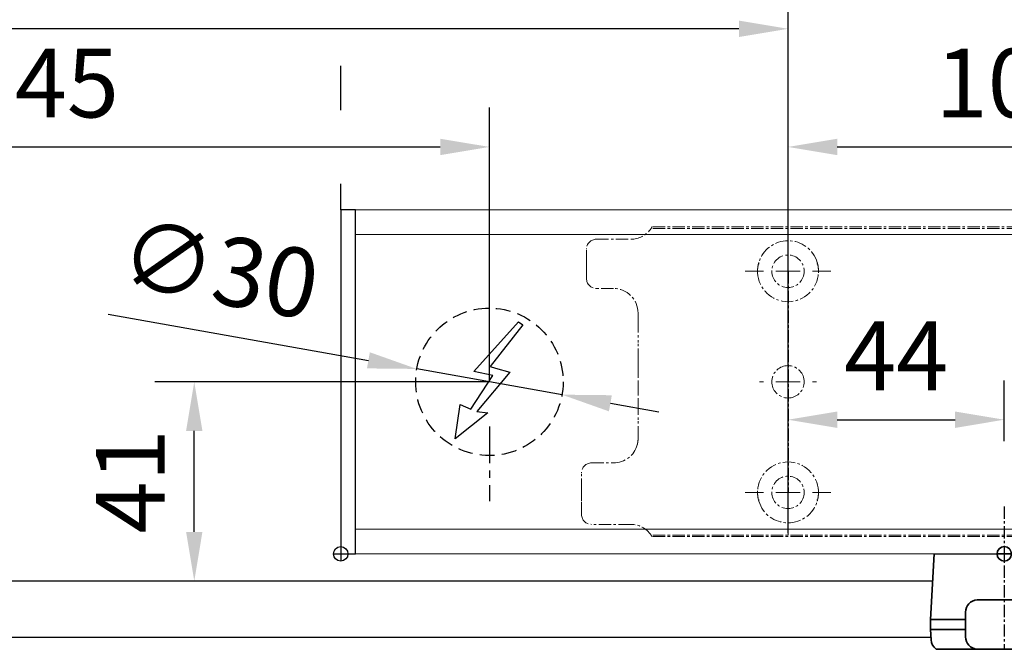
# Model space of a CAD drawing. Units: millimetres. Extents: x 0 to 1958, y 0 to 7243.
# Drawn here: x 242 to 442, y 4380 to 4506 of the extents above; entities that cross this region are included whole.
import ezdxf

# ---------------------------------------------------------------- set-up
doc = ezdxf.new("R2010")
doc.units = ezdxf.units.MM
for name, pattern in [('HIDDEN', [4.5, 1.5, -1.5, 1.5]), ('MITTEX2', [4, 2.5, -0.5, 0.5, -0.5]), ('PHANTOM', [29.5, 9.5, -1.5, 3, -1.5, 3, -1.5, 9.5]), ('VERDECKTX2', [0.75, 0.5, -0.25])]:
    doc.linetypes.add(name, pattern=pattern)
for name, color, linetype in [('01_BLOCKFANG', 2, 'Continuous'), ('02_BEMASSUNG', 4, 'Continuous'), ('03_MITTELLINIE', 1, 'MITTEX2'), ('04_VERDECKT', 1, 'VERDECKTX2'), ('07_BESCHRIFTUNG', 2, 'Continuous'), ('4', 7, 'Continuous'), ('Tür', 7, 'Continuous')]:
    doc.layers.add(name, color=color, linetype=linetype)
doc.styles.add('Bemassungstext (DORMA)', font='isocpeur.ttf')
doc.dimstyles.new('DORMA_M', dxfattribs={"dimtxt": 3.5, "dimasz": 2.5, "dimexe": 2, "dimexo": 0, "dimgap": 1.5, "dimtad": 1, "dimdec": 8, "dimtxsty": 'Bemassungstext (DORMA)', "dimcen": 0.1, "dimclrt": 256, "dimadec": 8, "dimazin": 2, "dimtfac": 1, "dimtdec": 8, "dimtmove": 0, "dimatfit": 3, "dimfxl": 1, "dimtolj": 1, "dimarcsym": 0})

# ---------------------------------------------------------------- blocks, each defined once
blk = doc.blocks.new('Tür Frontansicht BGS DIN-R 1flg. EN7')
at = {"layer": '4', "color": 254, "linetype": 'Continuous'}
for p, q in [((509.58, 489.6), (283.17, 489.6)), ((509.25, 478.1), (294.17, 478.09))]:
    blk.add_line(p, q, dxfattribs=at)
blk = doc.blocks.new('Blockfang')
at = {"layer": '01_BLOCKFANG'}
for p, q in [((-1.48, 0), (1.48, 0)), ((0, 1.48), (0, -1.48))]:
    blk.add_line(p, q, dxfattribs=at)
blk.add_circle((0, 0), 1.48, dxfattribs=at)
blk = doc.blocks.new('E-ANSCHLUSS')
at = {"layer": '03_MITTELLINIE', "ltscale": 3}
for p, q in [((0, -9.91), (0, 7.42)), ((0, -27.06), (0, -42.29))]:
    blk.add_line(p, q, dxfattribs=at)
at = {"layer": '04_VERDECKT', "ltscale": 6}
blk.add_circle((0, -18), 15, dxfattribs=at)
at = {"layer": '07_BESCHRIFTUNG'}
blk.add_lwpolyline([(-0.31, -24.32), (-6.97, -29.57), (-5.93, -22.63), (-3.78, -23.54), (0.7, -16.72), (-3.19, -15.89), (5.95, -5.81), (6.8, -6.4), (0.18, -14.9), (1.21, -15.23), (4.14, -16.07), (-2.55, -24.06), (-0.31, -24.32)], dxfattribs=at)
blk = doc.blocks.new('SW_CENTERMARKSYMBOL_2')
at = {"color": 0, "linetype": 'Continuous', "lineweight": 0}
for p, q in [((0, 5), (0, 5.8)), ((0, 0), (0, 2.5)), ((-5, 0), (-5.8, 0)), ((0, 0), (-2.5, 0)), ((0, 0), (0, -2.5)), ((0, 0), (2.5, 0)), ((5, 0), (5.8, 0)), ((0, -5), (0, -5.8))]:
    blk.add_line(p, q, dxfattribs=at)
blk = doc.blocks.new('SW_CENTERMARKSYMBOL_3')
at = {"color": 0, "linetype": 'Continuous', "lineweight": 0}
for p, q in [((0, 5), (0, 8.7)), ((0, 0), (0, 2.5)), ((-5, 0), (-8.7, 0)), ((0, 0), (-2.5, 0)), ((0, 0), (0, -2.5)), ((0, 0), (2.5, 0)), ((5, 0), (8.7, 0)), ((0, -5), (0, -8.7))]:
    blk.add_line(p, q, dxfattribs=at)
blk = doc.blocks.new('*D32')
at = {"layer": '02_BEMASSUNG', "color": 0, "lineweight": -2, "transparency": 16777216}
for p, q in [((391.82, 683.37), (391.82, 704.25)), ((491.82, 683.37), (491.82, 704.25)), ((401.82, 696.25), (481.82, 696.25))]:
    blk.add_line(p, q, dxfattribs=at)
at = {"layer": '02_BEMASSUNG', "color": 0, "transparency": 16777216}
for points in [[(401.82, 697.92), (401.82, 694.59), (391.82, 696.25)], [(481.82, 697.92), (481.82, 694.59), (491.82, 696.25)]]:
    blk.add_solid(points, dxfattribs=at)
at = {"layer": 'Defpoints', "color": 0, "transparency": 16777216}
for p in [(491.82, 696.25), (391.82, 683.37), (491.82, 683.37)]:
    blk.add_point(p, dxfattribs=at)
at = {"layer": '02_BEMASSUNG', "transparency": 16777216, "insert": (437.73, 709.25), "char_height": 14, "attachment_point": 5, "style": 'Bemassungstext (DORMA)'}
blk.add_mtext('\\A1;100', dxfattribs=at)
blk = doc.blocks.new('*D137')
at = {"layer": '02_BEMASSUNG', "color": 0, "lineweight": -2, "transparency": 16777216}
for p, q in [((391.82, 636.39), (391.82, 648.76)), ((435.82, 636.39), (435.82, 648.76)), ((401.82, 640.76), (425.82, 640.76))]:
    blk.add_line(p, q, dxfattribs=at)
at = {"layer": '02_BEMASSUNG', "color": 0, "transparency": 16777216}
for points in [[(401.82, 642.42), (401.82, 639.09), (391.82, 640.76)], [(425.82, 642.42), (425.82, 639.09), (435.82, 640.76)]]:
    blk.add_solid(points, dxfattribs=at)
at = {"layer": 'Defpoints', "color": 0, "transparency": 16777216}
for p in [(435.82, 640.76), (391.82, 636.39), (435.82, 636.39)]:
    blk.add_point(p, dxfattribs=at)
at = {"layer": '02_BEMASSUNG', "transparency": 16777216, "insert": (413.82, 653.76), "char_height": 14, "attachment_point": 5, "style": 'Bemassungstext (DORMA)'}
blk.add_mtext('\\A1;44', dxfattribs=at)
blk = doc.blocks.new('*D156')
at = {"layer": '02_BEMASSUNG', "color": 0, "lineweight": -2, "transparency": 16777216}
for p, q in [((-250, -65.81), (-250, 114.82)), ((-44, 4.23), (-44, 114.82)), ((-54, 106.82), (-240, 106.82))]:
    blk.add_line(p, q, dxfattribs=at)
at = {"layer": '02_BEMASSUNG', "color": 0, "transparency": 16777216}
for points in [[(-240, 108.49), (-240, 105.15), (-250, 106.82)], [(-54, 108.49), (-54, 105.15), (-44, 106.82)]]:
    blk.add_solid(points, dxfattribs=at)
at = {"layer": 'Defpoints', "color": 0, "transparency": 16777216}
for p in [(-250, 106.82), (-44, 4.23), (-250, -65.81)]:
    blk.add_point(p, dxfattribs=at)
at = {"layer": '02_BEMASSUNG', "transparency": 16777216, "insert": (-197, 119.82), "char_height": 14, "attachment_point": 5, "style": 'Bemassungstext (DORMA)'}
blk.add_mtext('\\A1;206', dxfattribs=at)
blk = doc.blocks.new('*D155')
at = {"layer": '02_BEMASSUNG', "color": 0, "lineweight": -2, "transparency": 16777216}
for p, q in [((-250, -35.18), (-250, 90.79)), ((-104.75, 35), (-104.75, 90.79)), ((-240, 82.79), (-114.75, 82.79))]:
    blk.add_line(p, q, dxfattribs=at)
at = {"layer": '02_BEMASSUNG', "color": 0, "transparency": 16777216}
for points in [[(-240, 84.45), (-240, 81.12), (-250, 82.79)], [(-114.75, 84.45), (-114.75, 81.12), (-104.75, 82.79)]]:
    blk.add_solid(points, dxfattribs=at)
at = {"layer": 'Defpoints', "color": 0, "transparency": 16777216}
for p in [(-104.75, 82.79), (-104.75, 35), (-250, -35.18)]:
    blk.add_point(p, dxfattribs=at)
at = {"layer": '02_BEMASSUNG', "transparency": 16777216, "insert": (-196, 95.79), "char_height": 14, "attachment_point": 5, "style": 'Bemassungstext (DORMA)'}
blk.add_mtext('\\A1;145', dxfattribs=at)
blk = doc.blocks.new('*D158')
at = {"layer": '02_BEMASSUNG', "color": 0, "lineweight": -2, "transparency": 16777216}
for p, q in [((-135, 114.32), (-135, 138.94)), ((550, 70), (550, 138.94)), ((-125, 130.94), (540, 130.94)), ((-135, 90.29), (-135, 99.32)), ((-135, 70), (-135, 75.29))]:
    blk.add_line(p, q, dxfattribs=at)
at = {"layer": '02_BEMASSUNG', "color": 0, "transparency": 16777216}
for points in [[(-125, 132.61), (-125, 129.28), (-135, 130.94)], [(540, 132.61), (540, 129.28), (550, 130.94)]]:
    blk.add_solid(points, dxfattribs=at)
at = {"layer": 'Defpoints', "color": 0, "transparency": 16777216}
for p in [(550, 130.94), (-135, 70), (550, 70)]:
    blk.add_point(p, dxfattribs=at)
at = {"layer": '02_BEMASSUNG', "transparency": 16777216, "insert": (185.38, 143.94), "char_height": 14, "attachment_point": 5, "style": 'Bemassungstext (DORMA)'}
blk.add_mtext('\\A1;685', dxfattribs=at)
blk = doc.blocks.new('*D160')
at = {"layer": '02_BEMASSUNG', "color": 0, "lineweight": -2, "transparency": 16777216}
for p, q in [((-250, -169), (-250, 138.94)), ((-135, 114.32), (-135, 138.94)), ((-240, 130.94), (-145, 130.94)), ((-135, 90.29), (-135, 99.32)), ((-135, 70), (-135, 75.29))]:
    blk.add_line(p, q, dxfattribs=at)
at = {"layer": '02_BEMASSUNG', "color": 0, "transparency": 16777216}
for points in [[(-240, 132.61), (-240, 129.28), (-250, 130.94)], [(-145, 132.61), (-145, 129.28), (-135, 130.94)]]:
    blk.add_solid(points, dxfattribs=at)
at = {"layer": 'Defpoints', "color": 0, "transparency": 16777216}
for p in [(-135, 130.94), (-135, 70), (-250, -169)]:
    blk.add_point(p, dxfattribs=at)
at = {"layer": '02_BEMASSUNG', "transparency": 16777216, "insert": (-192.5, 143.94), "char_height": 14, "attachment_point": 5, "style": 'Bemassungstext (DORMA)'}
blk.add_mtext('\\A1;115', dxfattribs=at)
blk = doc.blocks.new('*D159')
at = {"layer": '02_BEMASSUNG', "color": 0, "lineweight": -2, "transparency": 16777216}
for p, q in [((-182.28, 48.76), (-129.36, 39.37)), ((-89.98, 32.38), (-119.52, 37.62)), ((-80.13, 30.63), (-70.29, 28.88))]:
    blk.add_line(p, q, dxfattribs=at)
at = {"layer": '02_BEMASSUNG', "color": 0, "transparency": 16777216}
for points in [[(-129.07, 41.01), (-129.66, 37.73), (-119.52, 37.62)], [(-79.84, 32.27), (-80.43, 28.99), (-89.98, 32.38)]]:
    blk.add_solid(points, dxfattribs=at)
at = {"layer": 'Defpoints', "color": 0, "transparency": 16777216}
for p in [(-119.52, 37.62), (-89.98, 32.38)]:
    blk.add_point(p, dxfattribs=at)
at = {"layer": '02_BEMASSUNG', "transparency": 16777216, "insert": (-159.63, 57.95), "char_height": 14, "attachment_point": 5, "rotation": 349.9327, "style": 'Bemassungstext (DORMA)'}
blk.add_mtext('\\A1;∅30', dxfattribs=at)
blk = doc.blocks.new('NG Kreuzbeg EN 4-6 DIN R EN7')
at = {"color": 7, "linetype": 'Continuous', "lineweight": 35}
for p, q in [((-15, -13.37), (-14.3, 0)), ((14.3, 0), (14.75, -8.55)), ((80.76, -9.37), (-5.54, -9.37)), ((110.62, -9.37), (80.76, -9.37)), ((94.23, -9.37), (94.19, -9.34)), ((105.81, -9.34), (94.19, -9.34)), ((105.81, -9.34), (105.78, -9.37)), ((-7.87, -16.87), (-7.87, -11.87)), ((78.42, -11.87), (78.42, -16.87)), ((113.12, -11.74), (113.2, -13.37)), ((-15, -15.37), (-15, -13.37)), ((-7.87, -13.37), (-15, -13.37)), ((89.58, -13.37), (78.42, -13.37)), ((113.2, -13.37), (89.58, -13.37)), ((113.2, -13.37), (113.2, -15.37)), ((-14.89, -17.5), (-15, -15.37)), ((-7.87, -15.37), (-15, -15.37)), ((89.58, -15.37), (78.42, -15.37)), ((113.2, -15.37), (89.58, -15.37)), ((113.2, -15.37), (113.12, -17)), ((-13.89, -19.37), (-5.54, -19.37)), ((80.76, -19.37), (-5.54, -19.37)), ((80.76, -19.37), (81.17, -19.37)), ((81.17, -19.37), (89.71, -19.37)), ((111.7, -19.37), (89.71, -19.37)), ((88.2, -27.87), (88.2, -20.87)), ((113.2, -20.87), (113.2, -27.87)), ((67.5, -27.1), (67.5, -29.4)), ((73.5, -27), (67.6, -27)), ((81, -27), (73.5, -27)), ((87.1, -27), (81, -27)), ((87, -27.1), (87, -29.4)), ((88.2, -27), (87.1, -27)), ((119, -27), (113.2, -27)), ((126.5, -27), (119, -27)), ((132.4, -27), (126.5, -27)), ((132.5, -29.4), (132.5, -27.1)), ((67.5, -29.4), (67.5, -29.9)), ((67.5, -47.1), (67.5, -29.9)), ((67.6, -29.5), (73.5, -29.5)), ((73.5, -29.6), (67.8, -29.6)), ((73.5, -29.5), (81, -29.5)), ((81, -29.6), (73.5, -29.6)), ((81, -29.5), (87.1, -29.5)), ((87.3, -29.6), (81, -29.6)), ((93.7, -29.6), (86.8, -29.6)), ((87, -31.7), (87, -29.9)), ((87.1, -29.5), (93.7, -29.5)), ((89.7, -29.37), (111.7, -29.37)), ((92.6, -29.6), (92.7, -29.5)), ((93.7, -31.87), (93.7, -29.37)), ((107.7, -29.37), (107.7, -31.87)), ((107.7, -29.5), (112.4, -29.5)), ((112.2, -29.6), (107.7, -29.6)), ((119, -29.6), (112.2, -29.6)), ((112.4, -29.5), (119, -29.5)), ((112.5, -29.4), (112.5, -29.14)), ((112.5, -29.9), (112.5, -31.7)), ((119, -29.5), (126.5, -29.5)), ((126.5, -29.6), (119, -29.6)), ((126.5, -29.5), (132.4, -29.5)), ((132.2, -29.6), (126.5, -29.6)), ((132.5, -29.9), (132.5, -29.4)), ((132.5, -29.9), (132.5, -47.1)), ((110.37, -31.87), (87.74, -31.87)), ((112.89, -31.87), (110.37, -31.87)), ((112.89, -31.87), (113.68, -31.87)), ((85.54, -44.67), (85.54, -34.07)), ((116.18, -44.37), (116.18, -34.37)), ((85.54, -38.37), (116.18, -38.37)), ((85.69, -38.37), (85.69, -38.37)), ((85.54, -40.37), (116.18, -40.37)), ((85.69, -40.37), (85.69, -40.37)), ((67.5, -47.1), (67.5, -47.6)), ((67.5, -47.6), (67.5, -49.9)), ((73.5, -47.5), (67.6, -47.5)), ((67.8, -47.4), (73.5, -47.4)), ((73.5, -47.4), (81, -47.4)), ((81, -47.5), (73.5, -47.5)), ((81, -47.4), (87.3, -47.4)), ((87.1, -47.5), (81, -47.5)), ((86.8, -47.4), (95.58, -47.4)), ((87, -47.1), (87, -46.74)), ((87, -47.6), (87, -49.9)), ((95.91, -47.5), (87.1, -47.5)), ((87.74, -46.87), (88.47, -46.87)), ((88.04, -46.87), (88.04, -46.87)), ((88.47, -46.87), (91.04, -46.87)), ((91.04, -46.87), (110.37, -46.87)), ((93.2, -47.5), (93.1, -47.4)), ((94.18, -46.89), (94.2, -46.87)), ((105.82, -46.89), (94.18, -46.89)), ((112.9, -47.5), (104.09, -47.5)), ((104.42, -47.4), (112.2, -47.4)), ((105.8, -46.87), (105.82, -46.89)), ((106.9, -47.4), (106.8, -47.5)), ((110.37, -46.87), (112.89, -46.87)), ((112.2, -47.4), (119, -47.4)), ((112.5, -46.87), (112.5, -47.1)), ((112.89, -46.87), (113.68, -46.87)), ((119, -47.5), (112.9, -47.5)), ((113, -49.9), (113, -47.6)), ((119, -47.4), (126.5, -47.4)), ((126.5, -47.5), (119, -47.5)), ((126.5, -47.4), (132.2, -47.4)), ((132.4, -47.5), (126.5, -47.5)), ((132.5, -47.6), (132.5, -47.1)), ((132.5, -49.9), (132.5, -47.6)), ((67.6, -50), (73.5, -50)), ((73.5, -50), (81, -50)), ((81, -50), (87.1, -50)), ((87.1, -50), (112.9, -50)), ((112.9, -50), (119, -50)), ((119, -50), (126.5, -50)), ((126.5, -50), (132.4, -50)), ((92.5, -50.2), (92.5, -50.1)), ((105.7, -52), (94.3, -52)), ((107.5, -50.1), (107.5, -50.2))]:
    blk.add_line(p, q, dxfattribs=at)
blk.add_line((-14.3, 0), (14.3, 0))
at = {"color": 8, "linetype": 'PHANTOM', "lineweight": 18}
for p, q in [((-7.97, -17.5), (-7.95, -17.5)), ((113.2, -20.87), (113.2, -20.87)), ((73.5, -27), (73.5, -27.03)), ((81, -27), (81, -27.03)), ((132.4, -29.5), (132.4, -29.51)), ((85.54, -44.67), (85.54, -44.67)), ((67.6, -47.5), (67.6, -47.49)), ((119, -47.5), (119, -47.53)), ((73.5, -50), (73.5, -49.97)), ((81, -50), (81, -49.97))]:
    blk.add_line(p, q, dxfattribs=at)
at = {"color": 7, "linetype": 'HIDDEN', "lineweight": 18}
for p, q in [((71.85, -41.1), (71.85, -35.9)), ((78.15, -35.9), (78.15, -41.1)), ((121.85, -41.1), (121.85, -35.9)), ((128.15, -35.9), (128.15, -41.1))]:
    blk.add_line(p, q, dxfattribs=at)
at = {"color": 7, "linetype": 'Continuous', "lineweight": 35}
for centre, radius, start, end in [((-5.45, -11.79), 2.42, 92.0625, 181.9192), ((80.84, -11.79), 2.42, 92.0634, 181.9186), ((100, -23.17), 15, 67.2286, 112.7714), ((110.62, -11.87), 2.5, 3, 90), ((-12.39, -17.37), 2.5, 183, 233.1301), ((-5.45, -16.95), 2.42, 178.0797, 267.9387), ((80.84, -16.95), 2.42, 178.0803, 267.9378), ((110.58, -16.85), 2.54, 278.0014, 356.6538), ((89.7, -20.87), 1.5, 90, 180), ((111.7, -20.87), 1.5, 0, 90), ((67.6, -27.1), 0.1, 90, 180), ((87.1, -27.1), 0.1, 90, 180), ((89.7, -27.87), 1.5, 180, 270), ((111.7, -27.87), 1.5, 270, 0), ((132.4, -27.1), 0.1, 0, 90), ((67.6, -29.4), 0.1, 180, 270), ((67.8, -29.9), 0.3, 90, 180), ((87.1, -29.4), 0.1, 180, 270), ((87.3, -29.9), 0.3, 90, 180), ((112.2, -29.9), 0.3, 0, 90), ((112.4, -29.4), 0.1, 270, 0), ((132.2, -29.9), 0.3, 0, 90), ((132.4, -29.4), 0.1, 270, 0), ((87.74, -34.07), 2.2, 90.0005, 179.9999), ((87.3, -31.7), 0.3, 180, 237.0428), ((112.2, -31.7), 0.3, 326.1773, 0), ((113.68, -34.37), 2.5, 0.0008, 89.9978), ((87.74, -44.67), 2.2, 179.9988, 270.0008), ((113.68, -44.37), 2.5, 269.9979, 0.0007), ((67.8, -47.1), 0.3, 180, 270), ((67.6, -47.6), 0.1, 90, 180), ((87.3, -47.1), 0.3, 180, 270), ((87.1, -47.6), 0.1, 90, 180), ((100, -33.07), 15, 247.1556, 292.8444), ((112.2, -47.1), 0.3, 270, 0), ((112.9, -47.6), 0.1, 0, 90), ((132.2, -47.1), 0.3, 270, 0), ((132.4, -47.6), 0.1, 0, 90), ((67.6, -49.9), 0.1, 180, 270), ((87.1, -49.9), 0.1, 180, 270), ((92.6, -50.1), 0.1, 90, 180), ((107.4, -50.1), 0.1, 0, 90), ((112.9, -49.9), 0.1, 270, 0), ((132.4, -49.9), 0.1, 270, 0), ((94.3, -50.2), 1.8, 180, 270), ((105.7, -50.2), 1.8, 270, 0)]:
    blk.add_arc(centre, radius, start, end, dxfattribs=at)
at = {"color": 7, "linetype": 'HIDDEN', "lineweight": 18}
for centre, start, end in [((75, -35.9), 0, 180), ((125, -35.9), 0, 180), ((75, -41.1), 180, 0), ((125, -41.1), 180, 360)]:
    blk.add_arc(centre, 3.15, start, end, dxfattribs=at)
at = {"color": 7, "linetype": 'Continuous', "lineweight": 35}
for points, knots in [([(14.75, -8.55), (14.75, -8.57), (14.75, -8.57), (14.77, -8.72), (15.04, -9.1), (15.56, -9.36), (15.76, -9.36), (15.82, -9.37)], [0, 0, 0, 0, 0.020634, 0.287784, 0.57946, 0.875623, 1, 1, 1, 1]), ([(87, -31.7), (87, -31.7), (87, -31.7), (87, -31.97), (87, -32.01)], [0, 0, 0, 0, 0.850978, 1, 1, 1, 1])]:
    blk.add_open_spline(points, degree=3, knots=knots, dxfattribs=at)
at = {"layer": '03_MITTELLINIE'}
for p, q in [((0, 9.65), (0, -19.37)), ((75, -31.95), (75, -45.05)), ((125, -31.95), (125, -45.05)), ((78.95, -38.5), (71.05, -38.5)), ((128.95, -38.5), (121.05, -38.5))]:
    blk.add_line(p, q, dxfattribs=at)
at = {"layer": '01_BLOCKFANG', "xscale": -1}
blk.add_blockref('Blockfang', (0, 0), dxfattribs=at)
blk = doc.blocks.new('*D225')
at = {"layer": '02_BEMASSUNG', "color": 0, "lineweight": -2, "transparency": 16777216}
for p, q in [((337.19, 4432.76), (269.15, 4432.76)), ((277.15, 4402.23), (277.15, 4422.76)), ((300.94, 4392.23), (269.15, 4392.23))]:
    blk.add_line(p, q, dxfattribs=at)
at = {"layer": '02_BEMASSUNG', "color": 0, "transparency": 16777216}
for points in [[(275.48, 4422.76), (278.81, 4422.76), (277.15, 4432.76)], [(275.48, 4402.23), (278.81, 4402.23), (277.15, 4392.23)]]:
    blk.add_solid(points, dxfattribs=at)
at = {"layer": 'Defpoints', "color": 0, "transparency": 16777216}
for p in [(277.15, 4432.76), (337.19, 4432.76), (300.94, 4392.23)]:
    blk.add_point(p, dxfattribs=at)
at = {"layer": '02_BEMASSUNG', "transparency": 16777216, "insert": (264.15, 4412.49), "char_height": 14, "attachment_point": 5, "rotation": 90, "style": 'Bemassungstext (DORMA)'}
blk.add_mtext('\\A1;41', dxfattribs=at)
blk = doc.blocks.new('Montageplatte GS DIN L')
at = {"color": 7, "lineweight": 15}
for p, q in [((982.82040856, 679.66732521), (363.96285533, 679.66732521)), ((982.82040856, 679.96732656), (364.15051962, 679.96732656)), ((352.82039237, 677.46732522), (359.82039212, 677.46732522)), ((350.82039239, 672.76732576), (350.82039239, 675.46732676)), ((350.82039239, 672.76732576), (350.82039239, 672.46732627)), ((350.82039239, 672.46732627), (350.82039239, 672.16732678)), ((350.82039239, 671.26732644), (350.82039239, 672.16732678)), ((350.82039239, 671.26732644), (350.82039239, 670.96732695)), ((350.82039239, 670.96732695), (350.82039239, 670.6673256)), ((350.82039239, 669.46732577), (350.82039239, 670.6673256)), ((356.32039248, 667.46732545), (352.82039237, 667.46732545)), ((361.32039237, 661.26732573), (361.32039237, 662.46732649)), ((361.32039237, 661.26732573), (361.32039237, 660.96732624)), ((361.32039237, 660.96732624), (361.32039237, 656.46732644)), ((361.32039237, 652.71732629), (361.32039237, 656.46732644)), ((361.32039237, 652.71732629), (361.32039237, 652.067326)), ((361.32039237, 652.067326), (361.32039237, 651.76732604)), ((361.32039237, 651.76732604), (361.32039237, 648.76732607)), ((389.37840439, 650.68694133), (389.38052035, 650.68694133)), ((394.26213331, 650.68694133), (394.26237918, 650.68694133)), ((361.32039237, 648.76732607), (361.32039237, 648.46732606)), ((361.32039237, 648.46732606), (361.32039237, 648.16732604)), ((361.32039237, 648.16732604), (361.32039237, 645.16732608)), ((361.32039237, 645.16732608), (361.32039237, 644.86732612)), ((389.38052035, 646.24771079), (389.37840439, 646.24771079)), ((394.26237918, 646.24771079), (394.26213331, 646.24771079)), ((361.32039237, 644.86732612), (361.32039237, 644.21732583)), ((361.32039237, 644.21732583), (361.32039237, 640.46732568)), ((361.32039237, 636.96732604), (361.32039237, 640.46732568)), ((351.82039244, 631.96732615), (356.32039248, 631.96732615)), ((349.82039235, 626.26732652), (349.82039235, 629.96732582)), ((349.82039235, 625.96732516), (349.82039235, 626.26732652)), ((349.82039235, 625.66732567), (349.82039235, 625.96732516)), ((349.82039235, 624.76732534), (349.82039235, 625.66732567)), ((349.82039235, 624.46732585), (349.82039235, 624.76732534)), ((349.82039235, 624.16732636), (349.82039235, 624.46732585)), ((349.82039235, 621.46732536), (349.82039235, 624.16732636)), ((359.82039212, 619.46732689), (351.82039244, 619.46732689)), ((982.82040856, 617.2673269), (363.96285533, 617.2673269)), ((982.82040856, 616.96732555), (364.15051962, 616.96732555))]:
    blk.add_line(p, q, dxfattribs=at)
for centre in [(391.82039235, 670.96732606), (391.82039235, 625.96732606)]:
    blk.add_circle(centre, 3.3, dxfattribs=at)
for centre, radius, start, end in [((359.82039235, 682.46732606), 5, 270, 325.9442022574), ((352.82039235, 675.46732606), 2, 90, 180), ((391.82039235, 670.96732606), 6.2, 16.8772694386, 163.1227305614), ((391.82039235, 670.96732606), 6.2, 177.2265405979, 179.0758344514), ((391.82039235, 670.96732606), 6.2, 168.8400631278, 177.2265405979), ((391.82039235, 670.96732606), 6.2, 166.9496950603, 168.8400631278), ((391.82039235, 670.96732606), 6.2, 163.1227305614, 165.0447516834), ((391.82039235, 670.96732606), 6.2, 14.9552483166, 16.8772694386), ((391.82039235, 670.96732606), 6.2, 11.1599368722, 13.0503049397), ((391.82039235, 670.96732606), 6.2, 2.7734594021, 11.1599368722), ((391.82039235, 670.96732606), 6.2, 0.9241655486, 2.7734594021), ((352.82039235, 669.46732606), 2, 180, 270), ((391.82039235, 670.96732606), 6.2, 180.9241655486, 182.7734594021), ((391.82039235, 670.96732606), 6.2, 182.7734594021, 357.2265405979), ((391.82039235, 670.96732606), 6.2, 357.2265405979, 359.0758344514), ((356.32039235, 662.46732606), 5, 0, 90), ((391.82039235, 648.46732606), 3.3, 90, 174.7840914295), ((391.82039235, 648.46732606), 3.3, 5.2159085705, 90), ((391.82039235, 648.46732606), 3.3, 174.7840914295, 180), ((391.82039235, 648.46732606), 3.3, 180, 185.2159085705), ((391.82039235, 648.46732606), 3.3, 185.2159085705, 270), ((391.82039235, 648.46732606), 3.3, 270, 354.7840914295), ((391.82039235, 648.46732606), 3.3, 0, 5.2159085705), ((391.82039235, 648.46732606), 3.3, 354.7840914295, 0), ((356.32039235, 636.96732606), 5, 270, 344.9299378551), ((356.32039235, 636.96732606), 5, 348.3700285079, 0), ((351.82039235, 629.96732606), 2, 90, 180), ((391.82039235, 625.96732606), 6.2, 2.7734594021, 177.2265405979), ((391.82039235, 625.96732606), 6.2, 177.2265405979, 179.0758344514), ((391.82039235, 625.96732606), 6.2, 180.9241655486, 182.7734594021), ((391.82039235, 625.96732606), 6.2, 182.7734594021, 191.1599368722), ((391.82039235, 625.96732606), 6.2, 348.8400631278, 357.2265405979), ((391.82039235, 625.96732606), 6.2, 0.9241655486, 2.7734594021), ((391.82039235, 625.96732606), 6.2, 357.2265405979, 359.0758344514), ((391.82039235, 625.96732606), 6.2, 191.1599368722, 193.0503049397), ((391.82039235, 625.96732606), 6.2, 194.9552483166, 196.8772694386), ((391.82039235, 625.96732606), 6.2, 196.8772694386, 343.1227305614), ((391.82039235, 625.96732606), 6.2, 343.1227305614, 345.0447516834), ((391.82039235, 625.96732606), 6.2, 346.9496950603, 348.8400631278), ((351.82039235, 621.46732606), 2, 180, 270), ((359.82039235, 614.46732606), 5, 34.0557977426, 90)]:
    blk.add_arc(centre, radius, start, end, dxfattribs=at)
for points in [[(363.96285538, 679.66732606), (364.01133491, 679.73904915), (364.05713656, 679.81127005), (364.12788366, 679.92761079), (364.15051937, 679.96732606), (364.15051937, 679.96732606)], [(361.21937183, 635.96732606), (361.21937183, 635.96732606), (361.21271015, 635.93364519), (361.18779112, 635.82203184), (361.16932078, 635.74489173), (361.14843543, 635.66732606)], [(364.15051937, 616.96732606), (364.15051937, 616.96732606), (364.12786795, 617.0070603), (364.05742499, 617.1229146), (364.01124754, 617.19573223), (363.96285538, 617.26732606)]]:
    blk.add_open_spline(points, degree=3, knots=[0, 0, 0, 0, 0.5, 0.5, 1, 1, 1, 1], dxfattribs=at)
for points in [[(385.72039235, 670.96732606), (385.68714838, 671.00057002), (385.65408534, 671.03390479), (385.62119885, 671.06732606)], [(385.7805248, 672.36732606), (385.82266609, 672.40081656), (385.86505413, 672.43415269), (385.90769415, 672.46732606)], [(385.90769415, 672.46732606), (385.88180029, 672.50060923), (385.8560369, 672.53394331), (385.83040069, 672.56732606)], [(397.810384, 672.56732606), (397.7847478, 672.53394331), (397.75898441, 672.50060923), (397.73309055, 672.46732606)], [(397.73309055, 672.46732606), (397.77573057, 672.43415269), (397.8181186, 672.40081656), (397.8602599, 672.36732606)], [(398.01958584, 671.06732606), (397.98669935, 671.03390479), (397.95363631, 671.00057002), (397.92039235, 670.96732606)], [(385.62119885, 670.86732606), (385.65408534, 670.90074732), (385.68714838, 670.93408209), (385.72039235, 670.96732606)], [(397.92039235, 670.96732606), (397.95363631, 670.93408209), (397.98669935, 670.90074732), (398.01958584, 670.86732606)], [(385.62119885, 626.06732606), (385.65408534, 626.03390479), (385.68714838, 626.00057002), (385.72039235, 625.96732606)], [(385.72039235, 625.96732606), (385.68714838, 625.93408209), (385.65408534, 625.90074732), (385.62119885, 625.86732606)], [(397.92039235, 625.96732606), (397.95363631, 626.00057002), (397.98669935, 626.03390479), (398.01958584, 626.06732606)], [(398.01958584, 625.86732606), (397.98669935, 625.90074732), (397.95363631, 625.93408209), (397.92039235, 625.96732606)], [(385.7805248, 624.56732606), (385.82266609, 624.53383556), (385.86505413, 624.50049942), (385.90769415, 624.46732606)], [(385.90769415, 624.46732606), (385.88180029, 624.43404289), (385.8560369, 624.40070881), (385.83040069, 624.36732606)], [(397.73309055, 624.46732606), (397.77573057, 624.50049942), (397.8181186, 624.53383556), (397.8602599, 624.56732606)], [(397.810384, 624.36732606), (397.7847478, 624.40070881), (397.75898441, 624.43404289), (397.73309055, 624.46732606)]]:
    blk.add_open_spline(points, degree=3, dxfattribs=at)
at = {"layer": '03_MITTELLINIE'}
blk.add_line((391.82039235, 670.96732606), (391.82039235, 625.96732606), dxfattribs=at)
at = {"layer": '01_BLOCKFANG'}
blk.add_blockref('Blockfang', (300.82047826, 613.46732591), dxfattribs=at)
at = {"layer": '03_MITTELLINIE'}
for name, p in [('SW_CENTERMARKSYMBOL_3', (391.82039235, 670.96732606)), ('SW_CENTERMARKSYMBOL_2', (391.82039235, 648.46732606)), ('SW_CENTERMARKSYMBOL_3', (391.82039235, 625.96732606))]:
    blk.add_blockref(name, p, dxfattribs=at)
at = {"layer": '07_BESCHRIFTUNG'}
blk.add_blockref('E-ANSCHLUSS', (331.07071772, 666.46732606), dxfattribs=at)
at = {"layer": '02_BEMASSUNG'}
dim = blk.add_linear_dim(base=(491.8203923472, 696.2531473195), p1=(391.8203923472, 683.367326058), p2=(491.8203923472, 683.367326058), dimstyle='DORMA_M', dxfattribs=at)
dim.commit()
dim.dimension.update_dxf_attribs({"geometry": '*D32', "text_midpoint": (437.7278686604, 696.2531473195), "dimtype": 128})
dim = blk.add_linear_dim(base=(435.82059235, 640.7550963), p1=(391.82039235, 636.38686851), p2=(435.82059235, 636.38686851), dimstyle='DORMA_M', override={"dimdec": 0}, dxfattribs=at)
dim.commit()
dim.dimension.update_dxf_attribs({"geometry": '*D137', "text_midpoint": (413.82049235, 653.7550963)})
blk = doc.blocks.new('*U154')
at = {"color": 7, "linetype": 'Continuous', "lineweight": 15}
for p, q in [((547.00000715, 70.0000003), (-132, 70.0000003)), ((-132, 5.00000082), (-132, 64.99999948)), ((547.00000715, 0), (-132, 0))]:
    blk.add_line(p, q, dxfattribs=at)
at = {"color": 7, "linetype": 'Continuous', "lineweight": 0}
for p, q in [((547.00000715, 64.99999948), (-132, 64.99999948)), ((547.00000715, 5.00000082), (-132, 5.00000082))]:
    blk.add_line(p, q, dxfattribs=at)
at = {"color": 7}
blk.add_lwpolyline([(-135, 0), (-132, 0), (-132, 70.0000003), (-135, 70.0000003)], close=True, dxfattribs=at)
at = {"layer": '01_BLOCKFANG'}
for p in [(-135, 0), (0, 0)]:
    blk.add_blockref('Blockfang', p, dxfattribs=at)
at = {"layer": '03_MITTELLINIE'}
blk.add_blockref('Montageplatte GS DIN L', (-435.82047826, -613.46732591), dxfattribs=at)
at = {"layer": '02_BEMASSUNG'}
for base, p1, p2, override, picture, middle in [((-135.0000001, 130.94237599), (-250.00007898, -169.000003), (-135.0000001, 70.0000003), {"dimdec": 1}, '*D160', (-192.50003954, 130.94237599)), ((550.00000715, 130.94237599), (-135, 70.0000003), (550.00000715, 70.0000003), {"dimdec": 1}, '*D158', (185.37893151, 130.94237599)), ((-249.99999455, 106.81932415), (-44.00008601, 4.22587175), (-249.99999455, -65.8082924), {"dimdec": 1}, '*D156', (-197.00004028, 106.81932415)), ((-104.74976054, 82.78582141), (-249.99999455, -35.18067585), (-104.74976054, 35.00000015), {"dimdec": 0}, '*D155', (-196.00201199, 82.78582141))]:
    dim = blk.add_linear_dim(base=base, p1=p1, p2=p2, dimstyle='DORMA_M', override=override, dxfattribs=at)
    dim.commit()
    dim.dimension.update_dxf_attribs({"geometry": picture, "text_midpoint": middle, "dimtype": 160})
dim = blk.add_diameter_dim_2p(p1=(-89.9807145205, 32.377924679), p2=(-119.5188065529, 37.6220756192), dimstyle='DORMA_M', override={"dimcen": 0}, dxfattribs=at)
dim.commit()
dim.dimension.update_dxf_attribs({"geometry": '*D159', "text_midpoint": (-161.89921377, 45.1462329721), "dimtype": 163})

msp = doc.modelspace()

# ---------------------------------------------------------------- block references
for name in ['*U154', 'NG Kreuzbeg EN 4-6 DIN R EN7']:
    msp.add_blockref(name, (441.94, 4397.76))
at = {"layer": 'Tür'}
msp.add_blockref('Tür Frontansicht BGS DIN-R 1flg. EN7', (-82.22, 3902.63), dxfattribs=at)

# ---------------------------------------------------------------- dimensions: what is measured, and where the dimension line sits
at = {"layer": '02_BEMASSUNG'}
dim = msp.add_linear_dim(base=(277.15, 4432.76), p1=(300.94, 4392.23), p2=(337.19, 4432.76), angle=90, dimstyle='DORMA_M', override={"dimdec": 0}, dxfattribs=at)
dim.commit()
dim.dimension.update_dxf_attribs({"geometry": '*D225', "text_midpoint": (264.15, 4412.49)})

doc.saveas('drawing.dxf')
